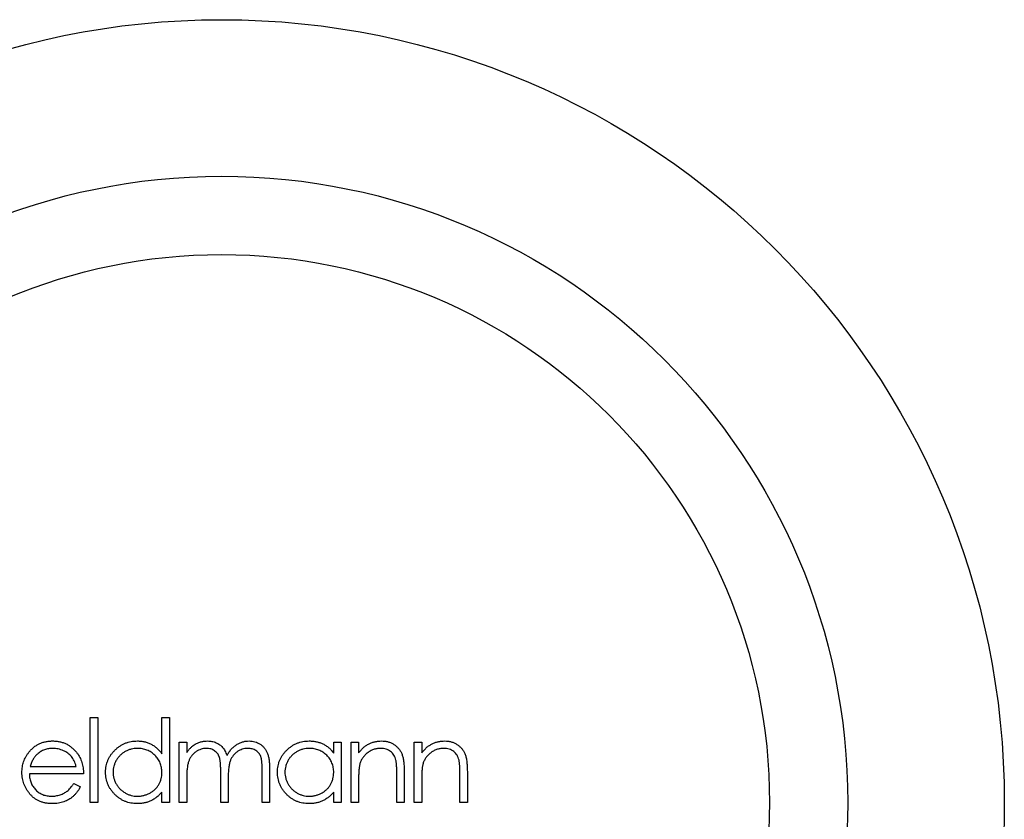
# Model space of a CAD drawing. Units: millimetres. Extents: x 5 to 292, y 5 to 205.
# Drawn here: x 119 to 126, y 188 to 193 of the extents above; entities that cross this region are included whole.
import ezdxf

# ---------------------------------------------------------------- set-up
doc = ezdxf.new("R2010")
doc.units = ezdxf.units.MM

msp = doc.modelspace()

# ---------------------------------------------------------------- linework, layer by layer
at = {"color": 7, "linetype": 'Continuous', "lineweight": 25}
for p, q in [((119.6696, 188.9262), (119.7171, 188.9262)), ((119.6696, 188.3835), (119.6696, 188.9262)), ((119.7171, 188.9262), (119.7171, 188.3835)), ((120.1269, 188.9262), (120.1744, 188.9262)), ((120.1269, 188.6954), (120.1269, 188.9262)), ((120.1744, 188.9262), (120.1744, 188.3835)), ((120.2381, 188.7702), (120.2856, 188.7702)), ((120.2381, 188.3835), (120.2381, 188.7702)), ((120.2856, 188.7702), (120.2856, 188.703)), ((121.2246, 188.7702), (121.2721, 188.7702)), ((121.2246, 188.6987), (121.2246, 188.7702)), ((121.2721, 188.7702), (121.2721, 188.3835)), ((121.3358, 188.7702), (121.3833, 188.7702)), ((121.3358, 188.3835), (121.3358, 188.7702)), ((121.3833, 188.7702), (121.3833, 188.7005)), ((121.7388, 188.7702), (121.7863, 188.7702)), ((121.7388, 188.3835), (121.7388, 188.7702)), ((121.7863, 188.7702), (121.7863, 188.7005)), ((119.6262, 188.5667), (119.2802, 188.5667)), ((119.2852, 188.6142), (119.5787, 188.6142)), ((120.5027, 188.3835), (120.5027, 188.5801)), ((120.7673, 188.3835), (120.7673, 188.5932)), ((120.8148, 188.593), (120.8148, 188.3835)), ((121.6275, 188.3835), (121.6275, 188.5654)), ((121.675, 188.581), (121.675, 188.3835)), ((122.0305, 188.3835), (122.0305, 188.5654)), ((122.078, 188.581), (122.078, 188.3835)), ((119.5637, 188.5056), (119.6059, 188.4835)), ((120.2856, 188.5462), (120.2856, 188.3835)), ((120.5502, 188.5339), (120.5502, 188.3835)), ((121.3833, 188.5233), (121.3833, 188.3835)), ((121.7863, 188.5233), (121.7863, 188.3835)), ((120.1269, 188.3835), (120.1269, 188.4504)), ((121.2246, 188.3835), (121.2246, 188.4504)), ((119.7171, 188.3835), (119.6696, 188.3835)), ((120.1744, 188.3835), (120.1269, 188.3835)), ((120.2856, 188.3835), (120.2381, 188.3835)), ((120.5502, 188.3835), (120.5027, 188.3835)), ((120.8148, 188.3835), (120.7673, 188.3835)), ((121.2721, 188.3835), (121.2246, 188.3835)), ((121.3833, 188.3835), (121.3358, 188.3835)), ((121.675, 188.3835), (121.6275, 188.3835)), ((121.7863, 188.3835), (121.7388, 188.3835)), ((122.078, 188.3835), (122.0305, 188.3835))]:
    msp.add_line(p, q, dxfattribs=at)
for radius in [5, 4, 3.5]:
    msp.add_circle((120.5082, 188.3835), radius, dxfattribs=at)
for points, knots in [([(119.2772, 188.7049), (119.282, 188.7106), (119.2915, 188.7219), (119.3074, 188.7367), (119.3247, 188.7491), (119.3431, 188.7594), (119.3628, 188.7672), (119.3836, 188.773), (119.4056, 188.7763), (119.4207, 188.7768), (119.4284, 188.777)], [0, 0, 0, 0, 0.128835, 0.253589, 0.374643, 0.49534, 0.616325, 0.739759, 0.866842, 1, 1, 1, 1]), ([(119.4284, 188.777), (119.4363, 188.7768), (119.4519, 188.7764), (119.4746, 188.7727), (119.496, 188.7668), (119.5163, 188.7584), (119.5353, 188.7477), (119.5529, 188.7343), (119.5695, 188.7189), (119.5792, 188.7069), (119.5841, 188.7009)], [0, 0, 0, 0, 0.13204, 0.259033, 0.38188, 0.502258, 0.622752, 0.744743, 0.870109, 1, 1, 1, 1]), ([(119.7673, 188.5779), (119.7675, 188.5846), (119.7679, 188.5979), (119.7707, 188.6175), (119.7754, 188.6363), (119.782, 188.6544), (119.7904, 188.6716), (119.8007, 188.6882), (119.8128, 188.704), (119.8267, 188.7188), (119.8418, 188.7324), (119.858, 188.7443), (119.8748, 188.7545), (119.8925, 188.7626), (119.9109, 188.7692), (119.9301, 188.7737), (119.95, 188.7764), (119.9636, 188.7768), (119.9704, 188.777)], [0, 0, 0, 0, 0.063775, 0.126079, 0.186904, 0.247574, 0.308003, 0.369132, 0.432033, 0.496791, 0.561611, 0.624914, 0.686726, 0.748079, 0.809582, 0.871631, 0.934886, 1, 1, 1, 1]), ([(119.9704, 188.777), (119.9783, 188.7768), (119.9938, 188.7763), (120.0165, 188.7724), (120.0379, 188.7659), (120.0582, 188.7569), (120.0774, 188.7453), (120.0954, 188.7313), (120.112, 188.7145), (120.1219, 188.7018), (120.1269, 188.6954)], [0, 0, 0, 0, 0.128884, 0.252985, 0.37421, 0.494102, 0.614753, 0.738511, 0.866243, 1, 1, 1, 1]), ([(120.2856, 188.703), (120.2899, 188.7089), (120.2981, 188.7202), (120.3115, 188.735), (120.325, 188.7476), (120.3346, 188.7542), (120.3393, 188.7574)], [0, 0, 0, 0, 0.283595, 0.543395, 0.780646, 1, 1, 1, 1]), ([(120.3393, 188.7574), (120.3456, 188.7604), (120.3581, 188.7664), (120.378, 188.7725), (120.3983, 188.7762), (120.4121, 188.7767), (120.419, 188.777)], [0, 0, 0, 0, 0.253734, 0.503035, 0.750014, 1, 1, 1, 1]), ([(120.419, 188.777), (120.4237, 188.7768), (120.4329, 188.7765), (120.4466, 188.7745), (120.4599, 188.771), (120.4727, 188.7661), (120.4847, 188.7601), (120.4958, 188.7532), (120.5057, 188.7454), (120.5145, 188.7363), (120.5224, 188.7259), (120.5297, 188.7136), (120.5364, 188.6994), (120.5401, 188.6891), (120.5421, 188.6836)], [0, 0, 0, 0, 0.084152, 0.166532, 0.248836, 0.331246, 0.412957, 0.490494, 0.566156, 0.639987, 0.716765, 0.802144, 0.895833, 1, 1, 1, 1]), ([(120.5421, 188.6836), (120.5441, 188.6873), (120.5482, 188.6947), (120.5551, 188.7051), (120.5622, 188.7149), (120.5698, 188.7239), (120.5777, 188.7323), (120.586, 188.74), (120.5947, 188.747), (120.6068, 188.7552), (120.6225, 188.7639), (120.6423, 188.7715), (120.6629, 188.7762), (120.6768, 188.7767), (120.6839, 188.777)], [0, 0, 0, 0, 0.0717661, 0.1412255, 0.2091159, 0.2748397, 0.3394829, 0.4024763, 0.4649419, 0.5268326, 0.6474148, 0.7655615, 0.8816151, 1, 1, 1, 1]), ([(120.6839, 188.777), (120.6904, 188.7768), (120.7031, 188.7763), (120.7215, 188.7725), (120.7388, 188.7661), (120.7547, 188.7573), (120.7691, 188.7462), (120.7816, 188.733), (120.7921, 188.7179), (120.799, 188.7036), (120.8037, 188.691), (120.8066, 188.6803), (120.8091, 188.6684), (120.8113, 188.6555), (120.8128, 188.6415), (120.8139, 188.6263), (120.8147, 188.61), (120.8148, 188.5988), (120.8148, 188.593)], [0, 0, 0, 0, 0.075604, 0.147965, 0.218797, 0.28947, 0.359724, 0.429708, 0.500497, 0.574429, 0.613947, 0.657155, 0.703973, 0.754939, 0.809707, 0.868833, 0.932385, 1, 1, 1, 1]), ([(120.865, 188.5779), (120.8652, 188.5846), (120.8656, 188.5979), (120.8684, 188.6175), (120.873, 188.6363), (120.8796, 188.6544), (120.8881, 188.6716), (120.8983, 188.6882), (120.9104, 188.704), (120.9244, 188.7188), (120.9395, 188.7324), (120.9557, 188.7443), (120.9725, 188.7545), (120.9902, 188.7626), (121.0086, 188.7692), (121.0278, 188.7737), (121.0477, 188.7764), (121.0612, 188.7768), (121.0681, 188.777)], [0, 0, 0, 0, 0.063775, 0.126079, 0.186904, 0.247574, 0.308003, 0.369132, 0.432033, 0.496791, 0.561611, 0.624914, 0.686726, 0.748079, 0.809582, 0.871631, 0.934886, 1, 1, 1, 1]), ([(121.0681, 188.777), (121.076, 188.7768), (121.0915, 188.7764), (121.1141, 188.7728), (121.1355, 188.7668), (121.1559, 188.7587), (121.1751, 188.7478), (121.193, 188.7342), (121.2098, 188.7178), (121.2196, 188.7051), (121.2246, 188.6987)], [0, 0, 0, 0, 0.129862, 0.254654, 0.376015, 0.495255, 0.614798, 0.738106, 0.865196, 1, 1, 1, 1]), ([(121.3833, 188.7005), (121.3884, 188.7068), (121.3982, 188.7191), (121.4146, 188.7352), (121.4319, 188.7485), (121.4501, 188.7591), (121.4691, 188.7671), (121.4888, 188.7729), (121.5094, 188.7763), (121.5234, 188.7768), (121.5304, 188.777)], [0, 0, 0, 0, 0.140976, 0.273569, 0.398988, 0.51993, 0.63811, 0.756589, 0.87686, 1, 1, 1, 1]), ([(121.5304, 188.777), (121.5376, 188.7767), (121.5516, 188.7762), (121.572, 188.7721), (121.591, 188.7652), (121.6087, 188.7556), (121.6246, 188.7437), (121.6385, 188.7299), (121.6501, 188.7139), (121.6578, 188.6992), (121.6629, 188.6861), (121.6661, 188.6748), (121.6689, 188.6623), (121.6712, 188.6486), (121.6728, 188.6335), (121.6741, 188.6171), (121.675, 188.5995), (121.675, 188.5873), (121.675, 188.581)], [0, 0, 0, 0, 0.07724, 0.151178, 0.223488, 0.295543, 0.366976, 0.437131, 0.507044, 0.57856, 0.616614, 0.658756, 0.704491, 0.754803, 0.809332, 0.868274, 0.932073, 1, 1, 1, 1]), ([(121.7863, 188.7005), (121.7914, 188.7068), (121.8012, 188.7191), (121.8176, 188.7352), (121.8349, 188.7485), (121.8531, 188.7591), (121.872, 188.7671), (121.8918, 188.7729), (121.9124, 188.7763), (121.9263, 188.7768), (121.9334, 188.777)], [0, 0, 0, 0, 0.140976, 0.273569, 0.398988, 0.51993, 0.63811, 0.756589, 0.87686, 1, 1, 1, 1]), ([(121.9334, 188.777), (121.9406, 188.7767), (121.9546, 188.7762), (121.975, 188.7721), (121.994, 188.7652), (122.0117, 188.7556), (122.0276, 188.7437), (122.0415, 188.7299), (122.0531, 188.7139), (122.0608, 188.6992), (122.0659, 188.6861), (122.0691, 188.6748), (122.0718, 188.6623), (122.0742, 188.6486), (122.0758, 188.6335), (122.0771, 188.6171), (122.078, 188.5995), (122.078, 188.5873), (122.078, 188.581)], [0, 0, 0, 0, 0.07724, 0.151178, 0.223488, 0.295543, 0.366976, 0.437131, 0.507044, 0.57856, 0.616614, 0.658756, 0.704491, 0.754803, 0.809332, 0.868274, 0.932073, 1, 1, 1, 1]), ([(119.2327, 188.5758), (119.2329, 188.5817), (119.2332, 188.5935), (119.2352, 188.6109), (119.2388, 188.6279), (119.2436, 188.6443), (119.2499, 188.6603), (119.2576, 188.6758), (119.2667, 188.6907), (119.2737, 188.7002), (119.2772, 188.7049)], [0, 0, 0, 0, 0.128045, 0.253768, 0.377428, 0.500551, 0.623296, 0.746578, 0.872348, 1, 1, 1, 1]), ([(119.3312, 188.6933), (119.3287, 188.691), (119.3236, 188.6864), (119.3167, 188.6784), (119.3102, 188.6698), (119.3043, 188.6603), (119.2988, 188.6499), (119.2937, 188.6388), (119.2891, 188.6268), (119.2865, 188.6185), (119.2852, 188.6142)], [0, 0, 0, 0, 0.109984, 0.22258, 0.3385, 0.458709, 0.585535, 0.717518, 0.854667, 1, 1, 1, 1]), ([(119.4308, 188.7295), (119.4261, 188.7294), (119.4167, 188.7292), (119.4029, 188.7275), (119.3897, 188.7246), (119.3769, 188.7207), (119.3647, 188.7155), (119.3529, 188.7093), (119.3417, 188.7018), (119.3347, 188.6961), (119.3312, 188.6933)], [0, 0, 0, 0, 0.131092, 0.259141, 0.384162, 0.505992, 0.629098, 0.750669, 0.874039, 1, 1, 1, 1]), ([(119.5787, 188.6142), (119.577, 188.6205), (119.5736, 188.6326), (119.5666, 188.6494), (119.5588, 188.6643), (119.5495, 188.6772), (119.5389, 188.6887), (119.5267, 188.6988), (119.513, 188.7078), (119.498, 188.7153), (119.482, 188.7218), (119.4653, 188.7261), (119.4482, 188.7291), (119.4367, 188.7294), (119.4308, 188.7295)], [0, 0, 0, 0, 0.09624, 0.185231, 0.267501, 0.3444, 0.419595, 0.496891, 0.576638, 0.660268, 0.745387, 0.83004, 0.914474, 1, 1, 1, 1]), ([(119.5841, 188.7009), (119.5875, 188.6963), (119.5941, 188.6872), (119.6025, 188.6724), (119.6097, 188.6568), (119.6155, 188.6404), (119.6202, 188.6232), (119.6236, 188.6051), (119.6256, 188.5862), (119.626, 188.5733), (119.6262, 188.5667)], [0, 0, 0, 0, 0.118522, 0.236255, 0.356174, 0.47725, 0.60154, 0.729618, 0.862158, 1, 1, 1, 1]), ([(119.9711, 188.7295), (119.9641, 188.7293), (119.9504, 188.7288), (119.9303, 188.725), (119.9111, 188.7186), (119.8928, 188.71), (119.8757, 188.6991), (119.8605, 188.6859), (119.847, 188.6708), (119.8356, 188.6539), (119.8263, 188.6357), (119.8198, 188.6167), (119.8155, 188.5972), (119.815, 188.584), (119.8148, 188.5774)], [0, 0, 0, 0, 0.085921, 0.169593, 0.252476, 0.336244, 0.419505, 0.502036, 0.584775, 0.669846, 0.754185, 0.836658, 0.91801, 1, 1, 1, 1]), ([(120.1269, 188.576), (120.1267, 188.5814), (120.1265, 188.5919), (120.1243, 188.6073), (120.1208, 188.6221), (120.1159, 188.6362), (120.1095, 188.6496), (120.1017, 188.6624), (120.0925, 188.6745), (120.082, 188.6857), (120.0705, 188.6959), (120.0583, 188.705), (120.0453, 188.7125), (120.0317, 188.7187), (120.0175, 188.7237), (120.0026, 188.727), (119.987, 188.7292), (119.9764, 188.7294), (119.9711, 188.7295)], [0, 0, 0, 0, 0.065634, 0.129188, 0.191219, 0.251913, 0.312507, 0.373494, 0.435152, 0.498741, 0.562095, 0.624187, 0.685476, 0.746097, 0.807612, 0.869967, 0.933951, 1, 1, 1, 1]), ([(120.4107, 188.7295), (120.405, 188.7293), (120.3935, 188.7288), (120.3767, 188.7247), (120.3604, 188.7182), (120.345, 188.7091), (120.3309, 188.698), (120.3185, 188.6848), (120.308, 188.6699), (120.3011, 188.6559), (120.2967, 188.6436), (120.2937, 188.6331), (120.2912, 188.6215), (120.2893, 188.6087), (120.2874, 188.5947), (120.2866, 188.5796), (120.2857, 188.5633), (120.2857, 188.5521), (120.2856, 188.5462)], [0, 0, 0, 0, 0.068677, 0.136871, 0.206114, 0.277538, 0.349772, 0.421251, 0.492911, 0.567027, 0.606614, 0.649704, 0.697303, 0.749086, 0.804881, 0.865485, 0.930237, 1, 1, 1, 1]), ([(120.5027, 188.5801), (120.5027, 188.5857), (120.5027, 188.5964), (120.5023, 188.6117), (120.5015, 188.6256), (120.5006, 188.6381), (120.4994, 188.6492), (120.4979, 188.659), (120.4962, 188.6673), (120.4933, 188.6765), (120.489, 188.6865), (120.482, 188.6973), (120.4733, 188.7067), (120.4631, 188.7148), (120.4516, 188.7214), (120.4389, 188.7262), (120.4251, 188.729), (120.4156, 188.7293), (120.4107, 188.7295)], [0, 0, 0, 0, 0.08253, 0.158779, 0.227738, 0.289946, 0.345499, 0.393896, 0.436374, 0.472122, 0.536384, 0.599078, 0.661948, 0.726311, 0.791771, 0.858647, 0.927305, 1, 1, 1, 1]), ([(120.6756, 188.7295), (120.6696, 188.7293), (120.6578, 188.7289), (120.6405, 188.7246), (120.6238, 188.718), (120.6084, 188.7086), (120.5942, 188.6973), (120.5819, 188.6838), (120.5718, 188.6686), (120.565, 188.6545), (120.5607, 188.6419), (120.5578, 188.6308), (120.5556, 188.6183), (120.5535, 188.6043), (120.5522, 188.5888), (120.5509, 188.5718), (120.5503, 188.5534), (120.5503, 188.5406), (120.5502, 188.5339)], [0, 0, 0, 0, 0.068158, 0.134707, 0.201865, 0.270788, 0.340024, 0.408083, 0.476813, 0.547346, 0.58564, 0.628865, 0.677153, 0.730803, 0.789807, 0.854325, 0.924365, 1, 1, 1, 1]), ([(120.7673, 188.5932), (120.7673, 188.5981), (120.7673, 188.6076), (120.7669, 188.6213), (120.7661, 188.6337), (120.7652, 188.6449), (120.764, 188.655), (120.7623, 188.6638), (120.7606, 188.6714), (120.7578, 188.6799), (120.7533, 188.6892), (120.7464, 188.6993), (120.7377, 188.7081), (120.7277, 188.7157), (120.7162, 188.7219), (120.7037, 188.7264), (120.69, 188.7291), (120.6805, 188.7294), (120.6756, 188.7295)], [0, 0, 0, 0, 0.078343, 0.150563, 0.216151, 0.27568, 0.328707, 0.375904, 0.417302, 0.452693, 0.517265, 0.581217, 0.645322, 0.712024, 0.78013, 0.850218, 0.922649, 1, 1, 1, 1]), ([(121.0687, 188.7295), (121.0618, 188.7293), (121.0481, 188.7288), (121.028, 188.725), (121.0087, 188.7186), (120.9904, 188.71), (120.9734, 188.6991), (120.9582, 188.6859), (120.9447, 188.6708), (120.9333, 188.6539), (120.924, 188.6357), (120.9175, 188.6167), (120.9132, 188.5972), (120.9127, 188.584), (120.9125, 188.5774)], [0, 0, 0, 0, 0.085921, 0.169593, 0.252476, 0.336244, 0.419505, 0.502036, 0.584775, 0.669846, 0.754185, 0.836658, 0.91801, 1, 1, 1, 1]), ([(121.2246, 188.576), (121.2244, 188.5814), (121.2241, 188.5919), (121.222, 188.6073), (121.2185, 188.6221), (121.2136, 188.6362), (121.2072, 188.6496), (121.1994, 188.6624), (121.1902, 188.6745), (121.1797, 188.6857), (121.1682, 188.6959), (121.156, 188.705), (121.143, 188.7125), (121.1294, 188.7187), (121.1152, 188.7237), (121.1002, 188.727), (121.0847, 188.7292), (121.0741, 188.7294), (121.0687, 188.7295)], [0, 0, 0, 0, 0.0656338, 0.1291881, 0.1912187, 0.2519128, 0.3125075, 0.3734944, 0.4351516, 0.4987415, 0.5620952, 0.6241866, 0.6854757, 0.7460968, 0.8076116, 0.8699666, 0.933951, 1, 1, 1, 1]), ([(121.5222, 188.7295), (121.5184, 188.7294), (121.5108, 188.7293), (121.4996, 188.7279), (121.4887, 188.7255), (121.4781, 188.7224), (121.4679, 188.718), (121.4578, 188.7131), (121.4482, 188.707), (121.4389, 188.7002), (121.4302, 188.6926), (121.4221, 188.6846), (121.4149, 188.6761), (121.4084, 188.6672), (121.4028, 188.6578), (121.3979, 188.648), (121.3937, 188.6378), (121.3917, 188.6307), (121.3906, 188.6271)], [0, 0, 0, 0, 0.063986, 0.126627, 0.188984, 0.25023, 0.312351, 0.374574, 0.438148, 0.50292, 0.567974, 0.630771, 0.692935, 0.754398, 0.815218, 0.876117, 0.938015, 1, 1, 1, 1]), ([(121.6219, 188.6534), (121.6203, 188.6594), (121.6172, 188.671), (121.6096, 188.6866), (121.5999, 188.7), (121.5882, 188.7109), (121.5744, 188.7194), (121.5586, 188.7253), (121.541, 188.7289), (121.5286, 188.7293), (121.5222, 188.7295)], [0, 0, 0, 0, 0.13552, 0.260833, 0.378476, 0.493178, 0.609281, 0.729981, 0.859261, 1, 1, 1, 1]), ([(121.9252, 188.7295), (121.9213, 188.7294), (121.9138, 188.7293), (121.9026, 188.7279), (121.8917, 188.7255), (121.881, 188.7224), (121.8708, 188.718), (121.8607, 188.7131), (121.8511, 188.707), (121.8418, 188.7002), (121.8332, 188.6926), (121.8251, 188.6846), (121.8179, 188.6761), (121.8114, 188.6672), (121.8058, 188.6578), (121.8009, 188.648), (121.7967, 188.6378), (121.7946, 188.6307), (121.7936, 188.6271)], [0, 0, 0, 0, 0.0639861, 0.1266269, 0.1889844, 0.2502302, 0.3123512, 0.3745736, 0.4381475, 0.5029204, 0.5679741, 0.6307713, 0.6929346, 0.7543975, 0.8152184, 0.8761169, 0.9380146, 1, 1, 1, 1]), ([(122.0249, 188.6534), (122.0233, 188.6594), (122.0202, 188.671), (122.0126, 188.6866), (122.0029, 188.7), (121.9911, 188.7109), (121.9774, 188.7194), (121.9616, 188.7253), (121.944, 188.7289), (121.9316, 188.7293), (121.9252, 188.7295)], [0, 0, 0, 0, 0.13552, 0.260833, 0.378476, 0.493178, 0.609281, 0.729981, 0.859261, 1, 1, 1, 1]), ([(121.6275, 188.5654), (121.6275, 188.5707), (121.6275, 188.5808), (121.6273, 188.5952), (121.6269, 188.6082), (121.6263, 188.6199), (121.6254, 188.6303), (121.6245, 188.6392), (121.6234, 188.6468), (121.6224, 188.6514), (121.6219, 188.6534)], [0, 0, 0, 0, 0.17885, 0.34211, 0.489826, 0.623254, 0.74008, 0.841483, 0.928908, 1, 1, 1, 1]), ([(122.0305, 188.5654), (122.0305, 188.5707), (122.0304, 188.5808), (122.0303, 188.5952), (122.0298, 188.6082), (122.0292, 188.6199), (122.0284, 188.6303), (122.0275, 188.6392), (122.0263, 188.6468), (122.0254, 188.6514), (122.0249, 188.6534)], [0, 0, 0, 0, 0.17885, 0.34211, 0.489826, 0.623254, 0.74008, 0.841483, 0.928908, 1, 1, 1, 1]), ([(119.4272, 188.3767), (119.4198, 188.3769), (119.4053, 188.3772), (119.3842, 188.3802), (119.3644, 188.3849), (119.3457, 188.3916), (119.3284, 188.4002), (119.3123, 188.4108), (119.2973, 188.4232), (119.284, 188.4376), (119.2721, 188.453), (119.2615, 188.469), (119.2526, 188.4856), (119.2455, 188.5028), (119.2396, 188.5203), (119.2356, 188.5383), (119.2333, 188.5569), (119.2329, 188.5695), (119.2327, 188.5758)], [0, 0, 0, 0, 0.071579, 0.139629, 0.204797, 0.268135, 0.329814, 0.391301, 0.453434, 0.516552, 0.579631, 0.641119, 0.701294, 0.76081, 0.819932, 0.87892, 0.938983, 1, 1, 1, 1]), ([(119.2802, 188.5667), (119.2804, 188.5616), (119.2809, 188.5516), (119.283, 188.5369), (119.2864, 188.5229), (119.2911, 188.5098), (119.2969, 188.4972), (119.3039, 188.4854), (119.3122, 188.4744), (119.3216, 188.464), (119.332, 188.4548), (119.3429, 188.4465), (119.3545, 188.4396), (119.3667, 188.434), (119.3796, 188.4296), (119.393, 188.4266), (119.4069, 188.4246), (119.4165, 188.4243), (119.4213, 188.4242)], [0, 0, 0, 0, 0.068385, 0.134476, 0.198391, 0.260753, 0.321829, 0.383037, 0.444653, 0.507398, 0.569825, 0.630778, 0.690929, 0.750945, 0.811049, 0.872331, 0.935004, 1, 1, 1, 1]), ([(119.9689, 188.3767), (119.9621, 188.3769), (119.9486, 188.3773), (119.9288, 188.3801), (119.9098, 188.3847), (119.8914, 188.391), (119.8739, 188.3994), (119.8572, 188.4095), (119.8411, 188.4215), (119.8262, 188.4351), (119.8124, 188.45), (119.8003, 188.4659), (119.7902, 188.4827), (119.7817, 188.5002), (119.7752, 188.5185), (119.7707, 188.5376), (119.7679, 188.5575), (119.7675, 188.5711), (119.7673, 188.5779)], [0, 0, 0, 0, 0.06462, 0.127433, 0.189004, 0.24993, 0.310668, 0.372329, 0.434939, 0.499576, 0.564191, 0.626735, 0.688109, 0.749294, 0.810331, 0.871901, 0.935046, 1, 1, 1, 1]), ([(119.8148, 188.5774), (119.8151, 188.5708), (119.8157, 188.5576), (119.8197, 188.5381), (119.8265, 188.5192), (119.8357, 188.5008), (119.8473, 188.4838), (119.8608, 188.4684), (119.8762, 188.4552), (119.8933, 188.4441), (119.9115, 188.4352), (119.9307, 188.4289), (119.9504, 188.4249), (119.9639, 188.4245), (119.9706, 188.4242)], [0, 0, 0, 0, 0.081589, 0.162859, 0.245484, 0.330807, 0.416493, 0.499893, 0.583048, 0.667158, 0.751312, 0.833785, 0.916256, 1, 1, 1, 1]), ([(119.9706, 188.4242), (119.9775, 188.4245), (119.9912, 188.425), (120.0113, 188.4288), (120.0309, 188.4351), (120.0496, 188.4439), (120.0671, 188.4547), (120.0827, 188.4674), (120.096, 188.4822), (120.1072, 188.4984), (120.116, 188.5162), (120.1224, 188.5352), (120.1262, 188.5553), (120.1266, 188.569), (120.1269, 188.576)], [0, 0, 0, 0, 0.084802, 0.168664, 0.252552, 0.33824, 0.423103, 0.505556, 0.586176, 0.667136, 0.748499, 0.830452, 0.913456, 1, 1, 1, 1]), ([(121.0666, 188.3767), (121.0598, 188.3769), (121.0463, 188.3773), (121.0265, 188.3801), (121.0075, 188.3847), (120.9891, 188.391), (120.9716, 188.3994), (120.9548, 188.4095), (120.9388, 188.4215), (120.9238, 188.4351), (120.9101, 188.45), (120.898, 188.4659), (120.8879, 188.4827), (120.8794, 188.5002), (120.8729, 188.5185), (120.8684, 188.5376), (120.8656, 188.5575), (120.8652, 188.5711), (120.865, 188.5779)], [0, 0, 0, 0, 0.06462, 0.127433, 0.189004, 0.24993, 0.310668, 0.372329, 0.434939, 0.499576, 0.564191, 0.626735, 0.688109, 0.749294, 0.810331, 0.871901, 0.935046, 1, 1, 1, 1]), ([(120.9125, 188.5774), (120.9128, 188.5708), (120.9133, 188.5576), (120.9174, 188.5381), (120.9242, 188.5192), (120.9334, 188.5008), (120.945, 188.4838), (120.9585, 188.4684), (120.9739, 188.4552), (120.9909, 188.4441), (121.0092, 188.4352), (121.0284, 188.4289), (121.0481, 188.4249), (121.0615, 188.4245), (121.0683, 188.4242)], [0, 0, 0, 0, 0.0815893, 0.1628589, 0.2454837, 0.3308071, 0.4164934, 0.4998932, 0.5830482, 0.6671579, 0.7513119, 0.8337848, 0.9162565, 1, 1, 1, 1]), ([(121.0683, 188.4242), (121.0752, 188.4245), (121.0889, 188.425), (121.109, 188.4288), (121.1286, 188.4351), (121.1473, 188.4439), (121.1648, 188.4547), (121.1804, 188.4674), (121.1936, 188.4822), (121.2049, 188.4984), (121.2136, 188.5162), (121.2201, 188.5352), (121.2238, 188.5553), (121.2243, 188.569), (121.2246, 188.576)], [0, 0, 0, 0, 0.084802, 0.168664, 0.252552, 0.33824, 0.423103, 0.505556, 0.586176, 0.667136, 0.748499, 0.830452, 0.913456, 1, 1, 1, 1]), ([(121.3906, 188.6271), (121.39, 188.6245), (121.3887, 188.6188), (121.3873, 188.6095), (121.3861, 188.5987), (121.385, 188.5865), (121.3844, 188.5728), (121.3836, 188.5576), (121.3834, 188.541), (121.3833, 188.5294), (121.3833, 188.5233)], [0, 0, 0, 0, 0.076995, 0.167615, 0.271052, 0.38946, 0.520843, 0.666399, 0.826094, 1, 1, 1, 1]), ([(121.7936, 188.6271), (121.793, 188.6245), (121.7917, 188.6188), (121.7903, 188.6095), (121.789, 188.5987), (121.788, 188.5865), (121.7873, 188.5728), (121.7866, 188.5576), (121.7864, 188.541), (121.7863, 188.5294), (121.7863, 188.5233)], [0, 0, 0, 0, 0.076995, 0.167615, 0.271052, 0.38946, 0.520843, 0.666399, 0.826094, 1, 1, 1, 1]), ([(119.4213, 188.4242), (119.426, 188.4243), (119.4355, 188.4245), (119.4495, 188.4263), (119.4632, 188.4291), (119.4767, 188.4331), (119.4897, 188.4378), (119.5017, 188.4436), (119.5127, 188.45), (119.523, 188.4572), (119.533, 188.4662), (119.5429, 188.4773), (119.5535, 188.4905), (119.5601, 188.5004), (119.5637, 188.5056)], [0, 0, 0, 0, 0.082592, 0.163879, 0.245659, 0.327726, 0.40861, 0.485749, 0.559169, 0.630268, 0.705306, 0.792065, 0.889796, 1, 1, 1, 1]), ([(119.6059, 188.4835), (119.6025, 188.4775), (119.596, 188.4659), (119.5847, 188.45), (119.5729, 188.4356), (119.56, 188.4233), (119.5465, 188.4125), (119.5322, 188.4031), (119.517, 188.395), (119.501, 188.3883), (119.484, 188.3831), (119.466, 188.3794), (119.447, 188.3771), (119.4339, 188.3769), (119.4272, 188.3767)], [0, 0, 0, 0, 0.09337, 0.181661, 0.265874, 0.346355, 0.4246, 0.501903, 0.579992, 0.658443, 0.738672, 0.821894, 0.908801, 1, 1, 1, 1]), ([(120.1269, 188.4504), (120.1215, 188.4443), (120.1111, 188.4325), (120.0936, 188.4171), (120.0751, 188.4043), (120.0557, 188.394), (120.0353, 188.3863), (120.014, 188.3808), (119.9918, 188.3773), (119.9766, 188.3769), (119.9689, 188.3767)], [0, 0, 0, 0, 0.134298, 0.262085, 0.38627, 0.507165, 0.6273, 0.748145, 0.87237, 1, 1, 1, 1]), ([(121.2246, 188.4504), (121.2192, 188.4443), (121.2088, 188.4325), (121.1913, 188.4171), (121.1728, 188.4043), (121.1533, 188.394), (121.1329, 188.3863), (121.1117, 188.3808), (121.0895, 188.3773), (121.0743, 188.3769), (121.0666, 188.3767)], [0, 0, 0, 0, 0.134298, 0.262085, 0.38627, 0.507165, 0.6273, 0.748145, 0.87237, 1, 1, 1, 1])]:
    msp.add_open_spline(points, degree=3, knots=knots, dxfattribs=at)

doc.saveas('drawing.dxf')
